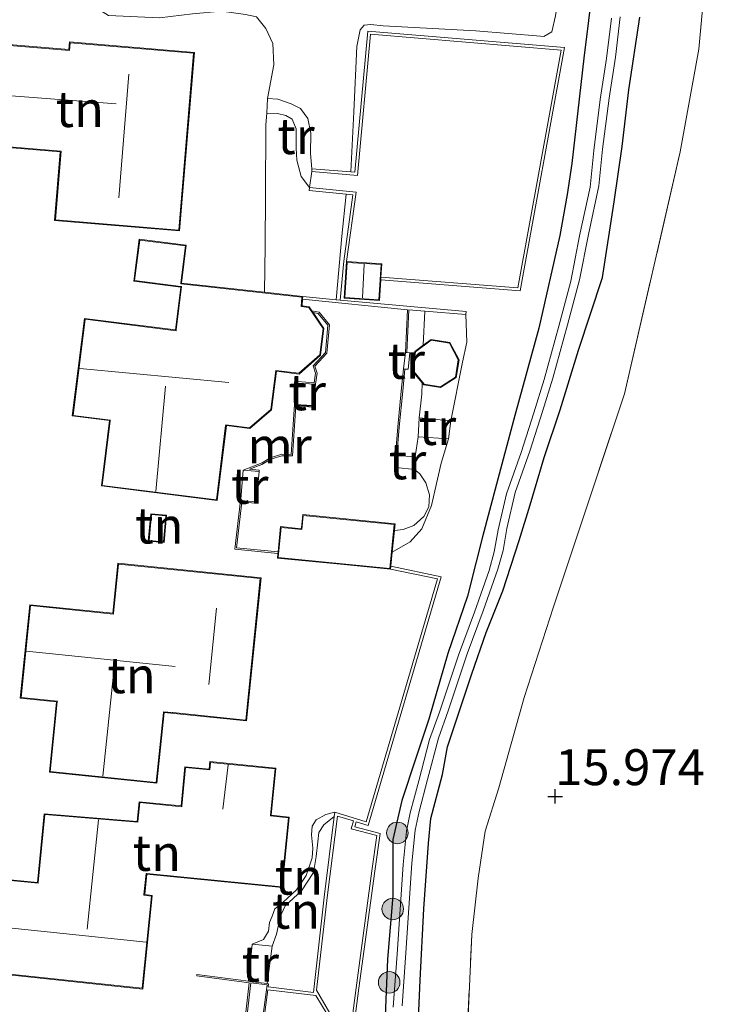
# Model space of a CAD drawing. Units: metres. Extents: x 201044 to 210010, y 381249 to 387500.
# Drawn here: x 208012 to 208062, y 381935 to 382004 of the extents above; entities that cross this region are included whole.
import ezdxf
from ezdxf.enums import TextEntityAlignment as Align

# ---------------------------------------------------------------- set-up
doc = ezdxf.new("R2010")
doc.units = ezdxf.units.M
doc.linetypes.add('IE-TERREINAFSCHEIDING', pattern=[10, 8, -2])
doc.layers.get('0').update_dxf_attribs({"lineweight": 25})
for name, color, linetype, lineweight in [('B-ME-GR-BOOM-S-B1', 93, 'Continuous', 18), ('B-ME-GW-KRUINLIJN-L-B1', 93, 'Continuous', 18), ('B-ME-GW-TEENLIJN-L-B1', 93, 'Continuous', 18), ('B-ME-IE-GRASLAND-GV-B6', 93, 'Continuous', 18), ('B-ME-IE-GRONDWERKLIJN-GROND_INGERICHT-GV-B6', 253, 'Continuous', 18), ('B-ME-IE-TERREINAFSCHEIDING-RASTERHEKWERK-L-B1', 8, 'IE-TERREINAFSCHEIDING', 18), ('B-ME-KG-KADASTRAAL-DAKRAND-L-B1', 13, 'Continuous', 18), ('B-ME-KG-KADASTRAAL-NOKLIJN-L-B1', 13, 'Continuous', 18), ('B-ME-MW-MUUR-GV-B6', 8, 'IE-TERREINAFSCHEIDING-KUNSTMATIG', 18), ('B-ME-MW-MUUR-L-B1', 8, 'IE-TERREINAFSCHEIDING-KUNSTMATIG', 18), ('B-ME-OG-BEBOUWING-GV-B6', 173, 'Continuous', 18), ('B-ME-OG-WATER-GV-B6', 153, 'Continuous', 18)]:
    doc.layers.add(name, color=color, linetype=linetype, lineweight=lineweight)
for name, color, linetype in [('B-ME-GW-HOOGTEPUNT-S-B1', 10, 'Continuous'), ('B-ME-GW-INSTEEKWATERGANG-L-B1', 10, 'Continuous'), ('B-ME-IE-TERREINAFSCHEIDING-HAAG-L-B1', 10, 'Continuous')]:
    doc.layers.add(name, color=color, linetype=linetype)
doc.styles.add('NLCS-ISO', font='NLCS-ISO.TTF')
doc.linetypes.add('IE-TERREINAFSCHEIDING-KUNSTMATIG', pattern='A,4,[82,NLCS.SHX,S=0.75,R=90,X=0,Y=0],4,-2', length=10)

# ---------------------------------------------------------------- blocks, each defined once
blk = doc.blocks.new('hoogtepunt')
for p, q in [((-0.5, 0), (0.5, 0)), ((0, 0.5), (0, -0.5))]:
    blk.add_line(p, q)
blk = doc.blocks.new('boom')
h = blk.add_hatch(color=256)
edge = h.paths.add_edge_path()
edge.add_arc((0, 0), 0.75, 0, 360)
blk.add_circle((0, 0), 0.75)

msp = doc.modelspace()

# ---------------------------------------------------------------- linework, layer by layer
at = {"layer": 'B-ME-GW-INSTEEKWATERGANG-L-B1'}
for p, q in [((208048.61, 381982.415, 15.848), (208046.936, 381976.328, 15.787)), ((208046.936, 381976.328, 15.787), (208045.651, 381971.556, 15.807)), ((208045.651, 381971.556, 15.807), (208044.677, 381967.892, 15.825))]:
    msp.add_line(p, q, dxfattribs=at)
for points in [[(208052.831, 382008.658, 15.796), (208052.382, 382006.473, 15.8), (208051.743, 382001.217, 15.939)], [(208040.112, 381931.684, 15.854), (208040.348, 381937.042, 15.823), (208040.604, 381941.993, 15.701), (208040.928, 381946.579, 15.764), (208041.077, 381948.285, 15.769), (208041.895, 381951.351, 15.714), (208042.238, 381953.271, 15.773), (208043.063, 381955.705, 15.701), (208043.947, 381958.36, 15.719), (208044.934, 381961.234, 15.714), (208046.105, 381964.143, 15.719), (208047.221, 381967.642, 15.602), (208048.004, 381970.123, 15.539), (208048.971, 381973.405, 15.633), (208050.076, 381976.724, 15.584), (208051.367, 381980.89, 15.588), (208053.029, 381985.936, 15.602), (208053.847, 381991.214, 15.633), (208054.397, 381995.063, 15.642), (208054.862, 381999.008, 15.665), (208055.621, 382004.064, 15.597)], [(208044.677, 381967.892, 15.825), (208044.236, 381966.151, 15.89), (208043.631, 381963.764, 15.98), (208042.26, 381959.783, 15.94), (208040.944, 381955.213, 15.818), (208040.007, 381952.426, 15.814), (208039.064, 381949.548, 15.859), (208038.447, 381946.832, 16.025), (208038.434, 381942.904, 15.881), (208038.076, 381938.501, 15.935), (208037.892, 381933.998, 15.8), (208037.549, 381929.097, 15.859), (208037.247, 381923.381, 15.877), (208037.268, 381919.271, 15.841), (208037.4, 381915.516, 15.89), (208037.71, 381911.704, 15.904), (208037.888, 381907.946, 15.985), (208038.402, 381903.039, 16.093), (208038.845, 381899.665, 16.154)]]:
    msp.add_polyline3d(points, dxfattribs=at)
at = {"layer": 'B-ME-GW-KRUINLIJN-L-B1'}
for p, q in [((208040.655, 381983.607, 17.858), (208040.557, 381981.225, 17.849)), ((208040.483, 381978.611, 17.989), (208040.46, 381977.818, 18.032)), ((208040.46, 381977.818, 18.032), (208040.28, 381976.179, 18.117)), ((208040.2, 381974.855, 18.105), (208039.997, 381973.457, 18.153))]:
    msp.add_line(p, q, dxfattribs=at)
for points in [[(208016.687, 382007.217, 19.661), (208016.744, 382006.201, 19.518), (208016.827, 382005.601, 19.524), (208017.785, 382004.709, 19.524), (208018.646, 382004.181, 19.501), (208022.208, 382004.024, 19.489), (208024.487, 382004.302, 19.465), (208026.522, 382004.476, 19.37), (208028.176, 382004.256, 19.382), (208028.94, 382004.09, 19.364), (208029.604, 382003.276, 19.316), (208030.077, 382002.235, 19.316), (208030.165, 382000.741, 19.322), (208029.72, 381998.388, 19.394)], [(208029.658, 381997.377, 19.425), (208029.609, 381996.569, 19.449), (208029.572, 381991.645, 19.424), (208029.547, 381988.146, 19.437), (208029.501, 381984.918, 19.137)], [(208039.94, 381972.576, 18.617), (208040.324, 381972.271, 18.579), (208040.729, 381971.643, 18.643), (208041.001, 381970.821, 18.651), (208040.95, 381969.979, 18.667), (208040.587, 381969.316, 18.675), (208039.904, 381968.673, 18.663), (208039.163, 381968.396, 18.667), (208038.548, 381968.336, 18.674)], [(208034.403, 381948.726, 18.83), (208033.782, 381948.56, 19.023), (208033.097, 381948.194, 19.018), (208032.816, 381947.753, 19.003), (208032.779, 381947.144, 19.044), (208032.875, 381946.221, 19.059), (208032.835, 381945.561, 19.028), (208032.403, 381944.314, 19.038), (208031.732, 381943.336, 19.074), (208030.814, 381942.475, 19.064), (208030.224, 381942.001, 19.079), (208030.041, 381941.503, 19.084), (208029.861, 381941.056, 19.074), (208029.774, 381940.45, 19.018), (208029.432, 381939.859, 19.008), (208028.649, 381939.55, 19.008)]]:
    msp.add_polyline3d(points, dxfattribs=at)
at = {"layer": 'B-ME-GW-TEENLIJN-L-B1'}
msp.add_line((208035.725, 381997.476, 17.024), (208035.516, 381993.289, 17.26), dxfattribs=at)
for points in [[(208050.047, 382020.694, 15.9), (208050.678, 382020.298, 15.888), (208051.036, 382019.323, 15.888), (208050.863, 382016.475, 15.864), (208050.498, 382010.481, 15.811), (208050.134, 382006.453, 15.817), (208049.756, 382004.153, 15.852), (208049.509, 382003.036, 16.019), (208048.953, 382002.713, 16.019), (208048.72, 382002.732, 16.033)], [(208035.725, 381997.476, 17.024), (208035.929, 382002.009, 16.889), (208036.162, 382003.185, 16.846), (208036.439, 382003.509, 16.842), (208036.916, 382003.556, 16.834), (208037.763, 382003.463, 16.802)], [(208037.763, 382003.463, 16.802), (208044.211, 382003.109, 16.374), (208048.72, 382002.732, 16.033)], [(208035.181, 381991.742, 17.367), (208034.879, 381988.812, 17.483), (208034.488, 381984.395, 17.306)], [(208042.468, 381975.972, 16.285), (208043.287, 381980.046, 16.298), (208043.583, 381981.441, 16.298), (208043.524, 381983.378, 16.176)], [(208041.127, 381970.067, 16.078), (208041.365, 381971.084, 16.132), (208041.795, 381973.019, 16.212), (208042.315, 381974.702, 16.341)], [(208041.127, 381970.067, 16.078), (208040.455, 381968.453, 16.163), (208039.652, 381967.538, 16.202), (208038.4, 381966.828, 16.284)], [(208030.038, 381939.403, 18.219), (208030.344, 381940.24, 18.348), (208030.455, 381940.765, 18.372), (208030.66, 381941.618, 18.352), (208030.95, 381942.212, 18.357), (208032.084, 381943.263, 18.322), (208032.926, 381944.537, 18.276), (208033.095, 381945.647, 18.255), (208033.207, 381946.659, 18.286), (208033.298, 381947.316, 18.332), (208033.637, 381947.855, 18.311), (208034.366, 381948.429, 18.311)]]:
    msp.add_polyline3d(points, dxfattribs=at)
at = {"layer": 'B-ME-IE-GRASLAND-GV-B6'}
for points in [[(208060.184, 382006.648, 15.915), (208059.738, 382001.841, 15.929), (208058.445, 381994.681, 15.965), (208054.554, 381977.843, 15.869), (208049.627, 381963.027, 15.997), (208047.582, 381956.703, 16.014), (208045.806, 381950.427, 15.865), (208044.861, 381947.401, 15.902), (208044.379, 381944.128, 15.911), (208043.937, 381940.215, 15.92), (208043.395, 381928.38, 16.001)], [(208037.892, 381933.998, 15.8), (208038.076, 381938.501, 15.935), (208038.434, 381942.904, 15.881), (208038.447, 381946.832, 16.025), (208039.064, 381949.548, 15.859), (208040.007, 381952.426, 15.814), (208040.944, 381955.213, 15.818), (208042.26, 381959.783, 15.94), (208043.631, 381963.764, 15.98), (208044.236, 381966.151, 15.89), (208044.677, 381967.892, 15.825), (208045.651, 381971.556, 15.807), (208046.936, 381976.328, 15.787), (208048.61, 381982.415, 15.848), (208050.068, 381988.863, 15.974), (208050.582, 381991.724, 15.974), (208050.898, 381993.87, 16.013), (208051.743, 382001.217, 15.939), (208052.382, 382006.473, 15.8)], [(208053.65, 382003.986, 14.756), (208053.321, 382001.184, 14.758), (208052.876, 381998.321, 14.797), (208052.435, 381994.781, 14.785), (208052.167, 381992.223, 14.77), (208051.442, 381988.836, 14.833), (208050.821, 381985.691, 14.808), (208049.999, 381982.557, 14.835), (208048.961, 381978.85, 14.934), (208048.255, 381976.523, 14.932), (208047.364, 381973.755, 14.95), (208046.354, 381970.882, 14.961), (208045.773, 381968.388, 14.966), (208045.499, 381966.847, 15.022), (208045.149, 381965.559, 15.02), (208044.114, 381962.642, 15.013), (208043.007, 381959.662, 15.056), (208041.683, 381955.701, 15.272), (208041.001, 381953.779, 15.274), (208040.24, 381950.913, 15.279), (208039.653, 381948.691, 15.292), (208039.394, 381947.397, 15.315), (208039.163, 381945.086, 15.301), (208038.739, 381938.858, 15.326), (208038.469, 381935.15, 15.328)], [(208039.077, 381935.241, 15.328), (208039.347, 381938.949, 15.326), (208039.771, 381945.177, 15.301), (208040.002, 381947.488, 15.315), (208040.261, 381948.782, 15.292), (208040.848, 381951.004, 15.279), (208041.609, 381953.87, 15.274), (208042.291, 381955.792, 15.272), (208043.615, 381959.753, 15.056), (208044.722, 381962.733, 15.013), (208045.757, 381965.65, 15.02), (208046.107, 381966.938, 15.022), (208046.381, 381968.479, 14.966), (208046.962, 381970.973, 14.961), (208047.972, 381973.846, 14.95), (208048.863, 381976.614, 14.932), (208049.569, 381978.941, 14.934), (208050.607, 381982.648, 14.835), (208051.429, 381985.782, 14.808), (208052.05, 381988.927, 14.833), (208052.775, 381992.314, 14.77), (208053.043, 381994.872, 14.785), (208053.484, 381998.412, 14.797), (208053.929, 382001.275, 14.758), (208054.258, 382004.077, 14.756)], [(208055.621, 382004.064, 15.597), (208054.862, 381999.008, 15.665), (208054.397, 381995.063, 15.642), (208053.847, 381991.214, 15.633), (208053.029, 381985.936, 15.602), (208051.367, 381980.89, 15.588), (208050.076, 381976.724, 15.584), (208048.971, 381973.405, 15.633), (208048.004, 381970.123, 15.539), (208047.221, 381967.642, 15.602), (208046.105, 381964.143, 15.719), (208044.934, 381961.234, 15.714), (208043.947, 381958.36, 15.719), (208043.063, 381955.705, 15.701), (208042.238, 381953.271, 15.773), (208041.895, 381951.351, 15.714), (208041.077, 381948.285, 15.769), (208040.928, 381946.579, 15.764), (208040.604, 381941.993, 15.701), (208040.348, 381937.042, 15.823), (208040.112, 381931.684, 15.854)], [(208040.112, 381931.684, 15.854), (208040.348, 381937.042, 15.823), (208040.604, 381941.993, 15.701), (208040.928, 381946.579, 15.764), (208041.077, 381948.285, 15.769), (208041.895, 381951.351, 15.714), (208042.238, 381953.271, 15.773), (208043.063, 381955.705, 15.701), (208043.947, 381958.36, 15.719), (208044.934, 381961.234, 15.714), (208046.105, 381964.143, 15.719), (208047.221, 381967.642, 15.602), (208048.004, 381970.123, 15.539), (208048.971, 381973.405, 15.633), (208050.076, 381976.724, 15.584), (208051.367, 381980.89, 15.588), (208053.029, 381985.936, 15.602), (208053.847, 381991.214, 15.633), (208054.397, 381995.063, 15.642), (208054.862, 381999.008, 15.665), (208055.621, 382004.064, 15.597)]]:
    msp.add_polyline3d(points, dxfattribs=at)
at = {"layer": 'B-ME-IE-GRONDWERKLIJN-GROND_INGERICHT-GV-B6'}
for points in [[(208158.753, 382106.709, 14.626), (208066.018, 381910.925, 16.14), (208067.299, 381878.248, 16.518), (208061.116, 381877.672, 16.806), (208045.608, 381875.913, 17.025), (208046.187, 381879.747, 16.959), (208047.195, 381887.645, 16.952), (208047.002, 381892.971, 16.736), (208045.667, 381898.156, 16.514), (208043.538, 381911.377, 16.056), (208043.302, 381914.698, 16.061), (208043.368, 381919.793, 16.022), (208043.395, 381928.38, 16.001), (208043.937, 381940.215, 15.92), (208044.379, 381944.128, 15.911), (208044.861, 381947.401, 15.902), (208045.806, 381950.427, 15.865), (208047.582, 381956.703, 16.014), (208049.627, 381963.027, 15.997), (208054.554, 381977.843, 15.869), (208058.445, 381994.681, 15.965), (208059.738, 382001.841, 15.929), (208060.184, 382006.648, 15.915)], [(208052.382, 382006.473, 15.8), (208051.743, 382001.217, 15.939), (208050.898, 381993.87, 16.013), (208050.582, 381991.724, 15.974), (208050.068, 381988.863, 15.974), (208048.61, 381982.415, 15.848), (208046.936, 381976.328, 15.787), (208045.651, 381971.556, 15.807), (208044.677, 381967.892, 15.825), (208044.236, 381966.151, 15.89), (208043.631, 381963.764, 15.98), (208042.26, 381959.783, 15.94), (208040.944, 381955.213, 15.818), (208040.007, 381952.426, 15.814), (208039.064, 381949.548, 15.859), (208038.447, 381946.832, 16.025), (208038.434, 381942.904, 15.881), (208038.076, 381938.501, 15.935), (208037.892, 381933.998, 15.8)], [(208028.94, 382004.09, 19.364), (208029.604, 382003.276, 19.316), (208030.077, 382002.235, 19.316), (208030.165, 382000.741, 19.322), (208029.72, 381998.388, 19.394), (208029.658, 381997.377, 19.425), (208029.609, 381996.569, 19.449), (208029.572, 381991.645, 19.424), (208029.547, 381988.146, 19.437), (208029.501, 381984.918, 19.137), (208028.854, 381984.989, 19.364), (208023.731, 381985.556, 19.543), (208024.063, 381988.192, 19.621), (208020.778, 381988.605, 19.561), (208020.411, 381985.68, 19.537), (208023.684, 381985.269, 19.621), (208023.311, 381982.296, 19.621), (208016.983, 381983.091, 19.567), (208016.131, 381976.304, 19.471), (208018.721, 381975.978, 19.621), (208018.15, 381971.433, 19.573), (208026.205, 381970.421, 19.621), (208026.852, 381975.631, 19.621), (208028.484, 381975.426, 19.621), (208029.999, 381976.735, 19.621), (208030.337, 381979.42, 19.621), (208031.913, 381979.222, 19.621), (208033.402, 381980.535, 19.621), (208033.637, 381982.401, 19.621), (208032.884, 381983.497, 19.551), (208033.247, 381983.437, 19.554), (208033.922, 381982.616, 19.655), (208033.749, 381980.727, 19.625), (208032.9, 381979.802, 19.607), (208033.06, 381979.281, 19.637), (208032.969, 381978.622, 19.625), (208031.809, 381978.694, 19.583), (208031.803, 381978.594, 19.478), (208031.601, 381977.108, 19.613), (208031.359, 381973.633, 19.551), (208030.705, 381973.637, 19.578), (208029.905, 381973.401, 19.57), (208029.348, 381973.045, 19.583), (208028.032, 381972.541, 19.61), (208027.849, 381970.515, 19.637), (208027.841, 381970.422, 19.638), (208027.437, 381967.031, 19.482), (208030.443, 381966.74, 19.343), (208030.412, 381966.417, 19.291), (208035.029, 381965.964, 19.153), (208038.283, 381965.643, 18.997), (208041.538, 381964.962, 18.892), (208036.574, 381948.061, 18.914), (208034.403, 381948.726, 18.83), (208033.782, 381948.56, 19.023), (208033.097, 381948.194, 19.018), (208032.816, 381947.753, 19.003), (208032.779, 381947.144, 19.044), (208032.875, 381946.221, 19.059), (208032.835, 381945.561, 19.028), (208032.403, 381944.314, 19.038), (208031.732, 381943.336, 19.074), (208030.814, 381942.475, 19.064), (208030.224, 381942.001, 19.079), (208030.041, 381941.503, 19.084), (208029.861, 381941.056, 19.074), (208029.774, 381940.45, 19.018), (208029.432, 381939.859, 19.008), (208028.649, 381939.55, 19.008), (208028.383, 381936.965, 19.046), (208024.801, 381937.444, 19.226), (208024.788, 381937.345, 19.63), (208028.446, 381936.856, 19.52), (208027.77, 381930.948, 19.52)], [(208049.756, 382004.153, 15.852), (208049.509, 382003.036, 16.019), (208048.953, 382002.713, 16.019), (208048.72, 382002.732, 16.033), (208044.211, 382003.109, 16.374), (208037.763, 382003.463, 16.802), (208036.916, 382003.556, 16.834), (208036.439, 382003.509, 16.842), (208036.162, 382003.185, 16.846), (208035.929, 382002.009, 16.889), (208035.725, 381997.476, 17.024), (208035.516, 381993.289, 17.26), (208032.811, 381993.511, 17.845), (208032.698, 381994.581, 18.05), (208032.742, 381995.995, 18.262), (208032.512, 381997.01, 18.579), (208032.013, 381997.707, 18.787), (208031.366, 381998.038, 19.015), (208030.426, 381998.345, 19.194), (208029.72, 381998.388, 19.394), (208030.165, 382000.741, 19.322), (208030.077, 382002.235, 19.316), (208029.604, 382003.276, 19.316), (208028.94, 382004.09, 19.364)], [(208035.221, 381929.925, 17.015), (208036.078, 381936.49, 16.75), (208037.184, 381944.619, 16.445), (208037.547, 381947.244, 16.406), (208035.793, 381947.707, 16.441), (208035.887, 381948.062, 16.537), (208036.711, 381947.81, 16.537), (208041.797, 381965.112, 16.315), (208038.303, 381965.843, 16.35), (208038.4, 381966.828, 16.284), (208039.652, 381967.538, 16.202), (208040.455, 381968.453, 16.163), (208041.127, 381970.067, 16.078), (208041.365, 381971.084, 16.132), (208041.795, 381973.019, 16.212), (208042.315, 381974.702, 16.341), (208042.468, 381975.972, 16.285), (208043.287, 381980.046, 16.298), (208043.583, 381981.441, 16.298), (208043.524, 381983.378, 16.176), (208043.54, 381983.578, 15.954), (208034.778, 381984.367, 17.302), (208035.019, 381987.075, 17.302), (208035.665, 381991.693, 17.302), (208035.181, 381991.742, 17.367), (208032.62, 381992.003, 17.864), (208032.64, 381992.202, 17.864), (208035.882, 381991.872, 17.858), (208035.218, 381987.048, 17.86), (208035.046, 381984.507, 17.302), (208037.5, 381984.341, 17.135), (208037.597, 381985.77, 17.135), (208047.297, 381985.003, 15.954), (208050.391, 382001.943, 15.904), (208036.707, 382003.088, 16.849), (208035.797, 381993.266, 17.333), (208035.516, 381993.289, 17.26), (208035.725, 381997.476, 17.024), (208035.929, 382002.009, 16.889), (208036.162, 382003.185, 16.846), (208036.439, 382003.509, 16.842), (208036.916, 382003.556, 16.834), (208037.763, 382003.463, 16.802), (208044.211, 382003.109, 16.374), (208048.72, 382002.732, 16.033), (208048.953, 382002.713, 16.019), (208049.509, 382003.036, 16.019), (208049.756, 382004.153, 15.852)], [(208024.623, 382001.608, 19.581), (208015.924, 382002.332, 19.581), (208015.88, 382001.799, 19.581), (208007.804, 382002.471, 19.581), (208007.212, 381995.369, 19.581), (208015.293, 381994.696, 19.581), (208014.895, 381989.912, 19.581), (208023.589, 381989.188, 19.581), (208024.623, 382001.608, 19.581)], [(208037.61, 381985.97, 17.879), (208037.672, 381986.882, 17.86), (208035.218, 381987.048, 17.86), (208035.882, 381991.872, 17.858), (208032.64, 381992.202, 17.864), (208032.795, 381993.312, 17.845), (208035.978, 381993.05, 17.87), (208036.888, 382002.872, 17.802), (208050.155, 382001.762, 17.421), (208047.133, 381985.217, 17.49), (208037.61, 381985.97, 17.879)], [(208032.64, 381992.202, 17.864), (208032.62, 381992.003, 17.864), (208035.181, 381991.742, 17.367), (208034.879, 381988.812, 17.483), (208034.488, 381984.395, 17.306), (208032.172, 381984.622, 18.248), (208029.501, 381984.918, 19.137), (208029.547, 381988.146, 19.437), (208029.572, 381991.645, 19.424), (208029.609, 381996.569, 19.449), (208029.658, 381997.377, 19.425), (208030.407, 381997.367, 19.035), (208030.981, 381997.207, 18.852), (208031.425, 381996.971, 18.548), (208031.717, 381996.287, 18.269), (208031.719, 381994.953, 18.157), (208031.752, 381994.117, 18.049), (208032.057, 381992.973, 17.953), (208032.64, 381992.202, 17.864)], [(208035.019, 381987.075, 17.302), (208034.778, 381984.367, 17.302), (208034.488, 381984.395, 17.306), (208034.879, 381988.812, 17.483), (208035.181, 381991.742, 17.367), (208035.665, 381991.693, 17.302), (208035.019, 381987.075, 17.302)], [(208039.463, 381983.701, 18.598), (208039.309, 381980.712, 18.723), (208039.184, 381979.58, 18.696), (208039.027, 381978.037, 18.703), (208038.79, 381975.537, 18.672), (208038.56, 381972.719, 18.617), (208038.66, 381972.711, 18.617), (208039.94, 381972.576, 18.617), (208040.324, 381972.271, 18.579), (208040.729, 381971.643, 18.643), (208041.001, 381970.821, 18.651), (208040.95, 381969.979, 18.667), (208040.587, 381969.316, 18.675), (208039.904, 381968.673, 18.663), (208039.163, 381968.396, 18.667), (208038.548, 381968.336, 18.674), (208038.594, 381968.806, 18.636), (208032.164, 381969.438, 18.536), (208032.094, 381968.725, 18.789), (208032.068, 381968.461, 18.68), (208030.626, 381968.603, 18.68), (208030.453, 381966.84, 18.823), (208027.548, 381967.121, 18.823), (208027.919, 381970.316, 18.823), (208028.933, 381970.236, 18.823), (208028.936, 381970.336, 18.867), (208029.126, 381972.432, 18.851), (208029.131, 381972.532, 18.851), (208028.457, 381972.603, 18.84), (208029.323, 381972.935, 18.823), (208029.947, 381973.309, 18.851), (208030.719, 381973.537, 18.851), (208031.452, 381973.532, 18.851), (208031.694, 381977.002, 18.884), (208032.885, 381976.928, 18.777), (208032.895, 381977.028, 19.585), (208033.055, 381978.517, 18.783), (208033.162, 381979.289, 18.75), (208033.012, 381979.777, 18.783), (208033.845, 381980.684, 18.863), (208034.025, 381982.648, 18.863), (208033.3, 381983.53, 18.863), (208032.805, 381983.612, 18.863), (208032.612, 381983.893, 18.863), (208032.117, 381983.965, 18.863), (208032.155, 381984.423, 18.814), (208039.463, 381983.701, 18.598)], [(208040.655, 381983.607, 17.858), (208040.557, 381981.225, 17.849), (208039.979, 381980.801, 18.17), (208039.767, 381979.468, 18.17), (208040.483, 381978.611, 17.989), (208040.46, 381977.818, 18.032), (208040.28, 381976.179, 18.117), (208040.2, 381974.855, 18.105), (208039.997, 381973.457, 18.153), (208038.728, 381973.548, 18.206), (208038.89, 381975.528, 18.206), (208039.127, 381978.027, 18.206), (208039.277, 381979.571, 18.238), (208039.515, 381979.551, 18.057), (208039.622, 381980.708, 18.051), (208039.409, 381980.713, 18.206), (208039.563, 381983.696, 18.206), (208040.655, 381983.607, 17.858)], [(208043.524, 381983.378, 16.176), (208043.583, 381981.441, 16.298), (208043.287, 381980.046, 16.298), (208042.468, 381975.972, 16.285), (208040.28, 381976.179, 18.117), (208040.46, 381977.818, 18.032), (208040.483, 381978.611, 17.989), (208040.601, 381978.47, 18.062), (208041.759, 381978.286, 16.925), (208042.849, 381978.984, 16.643), (208043.045, 381980.219, 16.619), (208042.405, 381981.416, 16.547), (208041.099, 381981.623, 17.435), (208040.557, 381981.225, 17.849), (208040.655, 381983.607, 17.858), (208043.524, 381983.378, 16.176)], [(208042.315, 381974.702, 16.341), (208041.795, 381973.019, 16.212), (208041.365, 381971.084, 16.132), (208041.127, 381970.067, 16.078), (208040.455, 381968.453, 16.163), (208039.652, 381967.538, 16.202), (208038.4, 381966.828, 16.284), (208038.548, 381968.336, 18.674), (208039.163, 381968.396, 18.667), (208039.904, 381968.673, 18.663), (208040.587, 381969.316, 18.675), (208040.95, 381969.979, 18.667), (208041.001, 381970.821, 18.651), (208040.729, 381971.643, 18.643), (208040.324, 381972.271, 18.579), (208039.94, 381972.576, 18.617), (208039.997, 381973.457, 18.153), (208040.2, 381974.855, 18.105), (208042.315, 381974.702, 16.341)], [(208022.69, 381969.403, 19.582), (208021.591, 381969.504, 19.582), (208021.415, 381967.591, 19.582), (208022.514, 381967.49, 19.582), (208022.69, 381969.403, 19.582)], [(208029.268, 381965.031, 19.288), (208019.298, 381966.053, 19.267), (208018.941, 381962.575, 19.089), (208013.173, 381963.166, 19.099), (208012.508, 381956.671, 19.133), (208015.033, 381956.412, 19.133), (208014.531, 381951.519, 19.053), (208018.153, 381951.148, 19.133), (208022.018, 381950.751, 19.133), (208022.522, 381955.668, 19.133), (208028.248, 381955.081, 19.261), (208029.268, 381965.031, 19.288)], [(208021.045, 381936.415, 19.204), (208021.689, 381942.938, 19.204), (208021.168, 381942.989, 19.204), (208021.308, 381944.411, 19.204), (208030.743, 381943.482, 19.204), (208031.227, 381948.387, 19.204), (208029.973, 381948.511, 19.204), (208030.296, 381951.794, 19.204), (208025.701, 381952.247, 19.204), (208025.649, 381951.726, 19.204), (208023.973, 381951.892, 19.204), (208023.704, 381949.162, 19.204), (208020.78, 381949.45, 19.204), (208020.636, 381948.084, 19.204), (208014.175, 381948.614, 19.204), (208013.705, 381943.838, 19.204), (208011.055, 381944.099, 19.204), (208010.405, 381937.553, 19.204), (208021.045, 381936.415, 19.204)], [(208034.366, 381948.429, 18.311), (208033.637, 381947.855, 18.311), (208033.298, 381947.316, 18.332), (208033.207, 381946.659, 18.286), (208033.095, 381945.647, 18.255), (208032.926, 381944.537, 18.276), (208032.084, 381943.263, 18.322), (208030.95, 381942.212, 18.357), (208030.66, 381941.618, 18.352), (208030.455, 381940.765, 18.372), (208030.344, 381940.24, 18.348), (208030.038, 381939.403, 18.219), (208028.649, 381939.55, 19.008), (208029.432, 381939.859, 19.008), (208029.774, 381940.45, 19.018), (208029.861, 381941.056, 19.074), (208030.041, 381941.503, 19.084), (208030.224, 381942.001, 19.079), (208030.814, 381942.475, 19.064), (208031.732, 381943.336, 19.074), (208032.403, 381944.314, 19.038), (208032.835, 381945.561, 19.028), (208032.875, 381946.221, 19.059), (208032.779, 381947.144, 19.044), (208032.816, 381947.753, 19.003), (208033.097, 381948.194, 19.018), (208033.782, 381948.56, 19.023), (208034.403, 381948.726, 18.83), (208034.366, 381948.429, 18.311)], [(208029.767, 381936.565, 18.183), (208029.796, 381936.789, 18.177), (208029.701, 381936.801, 18.252), (208030.038, 381939.403, 18.219), (208030.344, 381940.24, 18.348), (208030.455, 381940.765, 18.372), (208030.66, 381941.618, 18.352), (208030.95, 381942.212, 18.357), (208032.084, 381943.263, 18.322), (208032.926, 381944.537, 18.276), (208033.095, 381945.647, 18.255), (208033.207, 381946.659, 18.286), (208033.298, 381947.316, 18.332), (208033.637, 381947.855, 18.311), (208034.366, 381948.429, 18.311), (208033.66, 381942.813, 18.354), (208032.912, 381936.184, 18.156), (208029.767, 381936.565, 18.183)], [(208034.061, 381934.741, 17.306), (208033.131, 381936.338, 17.435), (208033.859, 381942.789, 17.308), (208034.585, 381948.461, 17.407), (208035.696, 381948.121, 16.953)], [(208035.696, 381948.121, 16.953), (208035.548, 381947.565, 17.258), (208037.325, 381947.096, 17.319), (208036.986, 381944.646, 17.324), (208035.88, 381936.516, 17.319), (208035.023, 381929.951, 17.279)], [(208027.858, 381930.839, 18.854), (208028.545, 381936.844, 19.065), (208029.684, 381936.702, 19.007), (208028.65, 381928.959, 18.733)], [(208028.736, 381928.847, 18.384), (208029.74, 381936.366, 18.188), (208033.075, 381935.963, 17.767), (208033.873, 381934.666, 17.758)]]:
    msp.add_polyline3d(points, dxfattribs=at)
at = {"layer": 'B-ME-IE-TERREINAFSCHEIDING-HAAG-L-B1'}
msp.add_polyline3d([(208051.743, 382001.217, 15.939), (208050.898, 381993.87, 16.013), (208050.582, 381991.724, 15.974), (208050.068, 381988.863, 15.974), (208048.61, 381982.415, 15.848)], dxfattribs=at)
at = {"layer": 'B-ME-IE-TERREINAFSCHEIDING-RASTERHEKWERK-L-B1'}
msp.add_polyline3d([(208067.299, 381878.248, 16.518), (208061.116, 381877.672, 16.806), (208045.608, 381875.913, 17.025), (208046.187, 381879.747, 16.959), (208047.195, 381887.645, 16.952), (208047.002, 381892.971, 16.736), (208045.667, 381898.156, 16.514), (208043.538, 381911.377, 16.056), (208043.302, 381914.698, 16.061), (208043.368, 381919.793, 16.022), (208043.395, 381928.38, 16.001), (208043.937, 381940.215, 15.92), (208044.379, 381944.128, 15.911), (208044.861, 381947.401, 15.902), (208045.806, 381950.427, 15.865), (208047.582, 381956.703, 16.014), (208049.627, 381963.027, 15.997), (208054.554, 381977.843, 15.869), (208058.445, 381994.681, 15.965), (208059.738, 382001.841, 15.929), (208060.184, 382006.648, 15.915)], dxfattribs=at)
at = {"layer": 'B-ME-KG-KADASTRAAL-DAKRAND-L-B1'}
for points in [[(208024.569, 382001.562, 22.357), (208023.543, 381989.242, 22.306), (208014.949, 381989.957, 22.267), (208015.347, 381994.742, 22.365), (208007.266, 381995.415, 22.377), (208007.849, 382002.417, 22.377), (208015.926, 382001.745, 22.16), (208015.97, 382002.278, 22.219), (208024.569, 382001.562, 22.357)], [(208026.162, 381970.477, 21.963), (208018.206, 381971.476, 22.867), (208018.771, 381975.972, 22.867), (208018.777, 381976.021, 23.567), (208016.187, 381976.347, 23.567), (208017.026, 381983.035, 23.422), (208023.354, 381982.24, 23.422), (208023.361, 381982.29, 22.667), (208023.74, 381985.312, 22.667), (208023.69, 381985.319, 21.719), (208020.467, 381985.723, 21.719), (208020.821, 381988.549, 21.762), (208024.007, 381988.149, 21.754), (208023.681, 381985.561, 21.754), (208023.675, 381985.512, 22.718), (208032.114, 381984.578, 22.635), (208032.058, 381983.929, 22.631), (208032.583, 381983.847, 22.612), (208033.585, 381982.388, 22.619), (208033.355, 381980.56, 22.619), (208031.897, 381979.274, 22.619), (208030.294, 381979.476, 22.619), (208029.952, 381976.76, 22.619), (208028.468, 381975.478, 22.619), (208026.809, 381975.687, 22.647), (208026.802, 381975.637, 21.963), (208026.162, 381970.477, 21.963)], [(208035.265, 381986.995, 19.638), (208037.619, 381986.835, 19.614), (208037.454, 381984.394, 19.606), (208035.099, 381984.554, 19.606), (208035.265, 381986.995, 19.638)], [(208042.993, 381980.21, 20.331), (208042.803, 381979.014, 20.307), (208041.748, 381978.339, 20.311), (208040.627, 381978.517, 20.311), (208039.82, 381979.483, 20.311), (208040.025, 381980.773, 20.311), (208041.112, 381981.57, 20.311), (208042.372, 381981.37, 20.311), (208042.993, 381980.21, 20.331)], [(208022.636, 381969.358, 21.295), (208022.469, 381967.544, 21.295), (208021.47, 381967.636, 21.625), (208021.637, 381969.45, 21.625), (208022.636, 381969.358, 21.295)], [(208032.209, 381969.383, 21.34), (208038.539, 381968.761, 21.308), (208038.238, 381965.698, 21.336), (208030.466, 381966.462, 21.32), (208030.671, 381968.548, 21.324), (208032.113, 381968.407, 21.324), (208032.209, 381969.383, 21.34)], [(208029.213, 381964.986, 22.295), (208028.203, 381955.136, 22.259), (208023.128, 381955.656, 22.259), (208023.079, 381955.661, 23.042), (208022.477, 381955.723, 23.042), (208022.472, 381955.673, 22.365), (208021.973, 381950.806, 22.365), (208014.586, 381951.564, 22.491), (208015.083, 381956.407, 22.491), (208015.088, 381956.457, 23.191), (208012.562, 381956.715, 23.265), (208013.218, 381963.111, 23.089), (208018.986, 381962.52, 23.104), (208018.991, 381962.57, 22.267), (208019.342, 381965.998, 22.267), (208029.213, 381964.986, 22.295)], [(208011.1, 381944.044, 23.203), (208013.75, 381943.783, 23.14), (208013.755, 381943.833, 22.448), (208014.22, 381948.559, 22.448), (208020.68, 381948.029, 23.589), (208020.686, 381948.079, 22.02), (208020.825, 381949.395, 22.02), (208023.749, 381949.107, 22.02), (208023.754, 381949.157, 21.469), (208024.018, 381951.837, 21.469), (208025.694, 381951.671, 21.021), (208025.746, 381952.192, 21.017), (208030.241, 381951.749, 20.974), (208029.923, 381948.516, 20.974), (208029.918, 381948.466, 21.933), (208031.172, 381948.342, 21.909), (208030.698, 381943.537, 22.122), (208021.313, 381944.461, 22.122), (208021.263, 381944.466, 22.381), (208021.118, 381942.994, 22.381), (208021.113, 381942.944, 23.081), (208021.634, 381942.893, 23.049), (208021, 381936.47, 23.183)], [(208021, 381936.47, 23.183), (208010.46, 381937.597, 23.199)]]:
    msp.add_polyline3d(points, dxfattribs=at)
at = {"layer": 'B-ME-KG-KADASTRAAL-NOKLIJN-L-B1'}
for p, q in [((208019.367, 381991.485, 26.693), (208020.068, 382000.102, 26.861)), ((208009.384, 381998.764, 26.164), (208019.192, 381998.035, 26.094)), ((208036.438, 381986.865, 19.706), (208036.321, 381984.521, 19.646)), ((208027.019, 381978.635, 27.505), (208016.647, 381979.61, 27.486)), ((208022.626, 381978.375, 26.603), (208021.944, 381971.057, 26.69)), ((208025.625, 381957.61, 23.006), (208026.157, 381962.936, 22.926)), ((208012.943, 381959.935, 27.001), (208023.284, 381958.858, 27.032)), ((208018.255, 381951.238, 26.398), (208019.02, 381958.536, 26.398)), ((208026.97, 381952.021, 21.765), (208026.611, 381948.947, 21.8)), ((208017.169, 381940.597, 26.532), (208017.96, 381948.202, 26.551)), ((208011.279, 381940.732, 27.014), (208021.267, 381939.685, 27.146))]:
    msp.add_line(p, q, dxfattribs=at)
at = {"layer": 'B-ME-MW-MUUR-GV-B6'}
for points in [[(208037.597, 381985.77, 17.135), (208037.61, 381985.97, 17.879), (208047.133, 381985.217, 17.49), (208050.155, 382001.762, 17.421), (208036.888, 382002.872, 17.802), (208035.978, 381993.05, 17.87), (208032.795, 381993.312, 17.845), (208032.811, 381993.511, 17.845), (208035.516, 381993.289, 17.26), (208035.797, 381993.266, 17.333), (208036.707, 382003.088, 16.849), (208050.391, 382001.943, 15.904), (208047.297, 381985.003, 15.954), (208037.597, 381985.77, 17.135)], [(208034.488, 381984.395, 17.306), (208034.778, 381984.367, 17.302), (208043.54, 381983.578, 15.954), (208043.524, 381983.378, 16.176), (208040.655, 381983.607, 17.858), (208039.563, 381983.696, 18.206), (208039.409, 381980.713, 18.206), (208039.392, 381980.713, 18.296), (208039.309, 381980.712, 18.723), (208039.463, 381983.701, 18.598), (208032.155, 381984.423, 18.814), (208032.172, 381984.622, 18.248), (208034.488, 381984.395, 17.306)], [(208033.055, 381978.517, 18.783), (208031.803, 381978.594, 19.478), (208031.809, 381978.694, 19.583), (208032.969, 381978.622, 19.625), (208033.06, 381979.281, 19.637), (208032.9, 381979.802, 19.607), (208033.749, 381980.727, 19.625), (208033.922, 381982.616, 19.655), (208033.247, 381983.437, 19.554), (208032.884, 381983.497, 19.551), (208032.805, 381983.612, 18.863), (208033.3, 381983.53, 18.863), (208034.025, 381982.648, 18.863), (208033.845, 381980.684, 18.863), (208033.012, 381979.777, 18.783), (208033.162, 381979.289, 18.75), (208033.055, 381978.517, 18.783)], [(208039.277, 381979.571, 18.238), (208039.127, 381978.027, 18.206), (208038.89, 381975.528, 18.206), (208038.728, 381973.548, 18.206), (208038.66, 381972.711, 18.617), (208038.56, 381972.719, 18.617), (208038.79, 381975.537, 18.672), (208039.027, 381978.037, 18.703), (208039.184, 381979.58, 18.696), (208039.277, 381979.571, 18.238)], [(208032.895, 381977.028, 19.585), (208032.885, 381976.928, 18.777), (208031.694, 381977.002, 18.884), (208031.452, 381973.532, 18.851), (208030.719, 381973.537, 18.851), (208029.947, 381973.309, 18.851), (208029.323, 381972.935, 18.823), (208028.457, 381972.603, 18.84), (208029.131, 381972.532, 18.851), (208029.126, 381972.432, 18.851), (208028.032, 381972.541, 19.61), (208029.348, 381973.045, 19.583), (208029.905, 381973.401, 19.57), (208030.705, 381973.637, 19.578), (208031.359, 381973.633, 19.551), (208031.601, 381977.108, 19.613), (208032.895, 381977.028, 19.585)], [(208028.936, 381970.336, 18.867), (208028.933, 381970.236, 18.823), (208027.919, 381970.316, 18.823), (208027.548, 381967.121, 18.823), (208030.453, 381966.84, 18.823), (208030.443, 381966.74, 19.343), (208027.437, 381967.031, 19.482), (208027.841, 381970.422, 19.638), (208028.936, 381970.336, 18.867)], [(208027.77, 381930.948, 19.52), (208028.446, 381936.856, 19.52), (208024.788, 381937.345, 19.63), (208024.801, 381937.444, 19.226), (208028.383, 381936.965, 19.046), (208028.464, 381936.955, 19.066), (208029.701, 381936.801, 18.252), (208029.796, 381936.789, 18.177), (208029.767, 381936.565, 18.183), (208032.912, 381936.184, 18.156), (208033.66, 381942.813, 18.354), (208034.366, 381948.429, 18.311), (208034.403, 381948.726, 18.83), (208036.574, 381948.061, 18.914), (208041.538, 381964.962, 18.892), (208038.283, 381965.643, 18.997), (208038.303, 381965.843, 16.35), (208041.797, 381965.112, 16.315)], [(208041.797, 381965.112, 16.315), (208036.711, 381947.81, 16.537), (208035.887, 381948.062, 16.537), (208035.793, 381947.707, 16.441), (208037.547, 381947.244, 16.406), (208037.184, 381944.619, 16.445), (208036.078, 381936.49, 16.75), (208035.221, 381929.925, 17.015)], [(208035.023, 381929.951, 17.279), (208035.88, 381936.516, 17.319), (208036.986, 381944.646, 17.324), (208037.325, 381947.096, 17.319), (208035.548, 381947.565, 17.258), (208035.696, 381948.121, 16.953), (208034.585, 381948.461, 17.407), (208033.859, 381942.789, 17.308), (208033.131, 381936.338, 17.435), (208034.061, 381934.741, 17.306)], [(208028.65, 381928.959, 18.733), (208029.684, 381936.702, 19.007), (208028.545, 381936.844, 19.065), (208027.858, 381930.839, 18.854)], [(208033.873, 381934.666, 17.758), (208033.075, 381935.963, 17.767), (208029.74, 381936.366, 18.188), (208028.736, 381928.847, 18.384)]]:
    msp.add_polyline3d(points, dxfattribs=at)
at = {"layer": 'B-ME-MW-MUUR-L-B1'}
msp.add_line((208032.84, 381976.981, 19.586), (208031.672, 381977.053, 19.612), dxfattribs=at)
at = {"layer": 'B-ME-OG-BEBOUWING-GV-B6'}
for points in [[(208032.811, 381993.511, 17.845), (208032.795, 381993.312, 17.845), (208032.64, 381992.202, 17.864), (208032.057, 381992.973, 17.953), (208031.752, 381994.117, 18.049), (208031.719, 381994.953, 18.157), (208031.717, 381996.287, 18.269), (208031.425, 381996.971, 18.548), (208030.981, 381997.207, 18.852), (208030.407, 381997.367, 19.035), (208029.658, 381997.377, 19.425), (208029.72, 381998.388, 19.394), (208030.426, 381998.345, 19.194), (208031.366, 381998.038, 19.015), (208032.013, 381997.707, 18.787), (208032.512, 381997.01, 18.579), (208032.742, 381995.995, 18.262), (208032.698, 381994.581, 18.05), (208032.811, 381993.511, 17.845)], [(208039.277, 381979.571, 18.238), (208039.184, 381979.58, 18.696), (208039.309, 381980.712, 18.723), (208039.392, 381980.713, 18.296), (208039.409, 381980.713, 18.206), (208039.622, 381980.708, 18.051), (208039.515, 381979.551, 18.057), (208039.277, 381979.571, 18.238)], [(208033.055, 381978.517, 18.783), (208032.895, 381977.028, 19.585), (208031.601, 381977.108, 19.613), (208031.803, 381978.594, 19.478), (208033.055, 381978.517, 18.783)], [(208042.468, 381975.972, 16.285), (208042.315, 381974.702, 16.341), (208040.2, 381974.855, 18.105), (208040.28, 381976.179, 18.117), (208042.468, 381975.972, 16.285)], [(208039.997, 381973.457, 18.153), (208039.94, 381972.576, 18.617), (208038.66, 381972.711, 18.617), (208038.728, 381973.548, 18.206), (208039.997, 381973.457, 18.153)], [(208029.126, 381972.432, 18.851), (208028.936, 381970.336, 18.867), (208027.841, 381970.422, 19.638), (208027.849, 381970.515, 19.637), (208028.032, 381972.541, 19.61), (208029.126, 381972.432, 18.851)], [(208030.038, 381939.403, 18.219), (208029.701, 381936.801, 18.252), (208028.464, 381936.955, 19.066), (208028.383, 381936.965, 19.046), (208028.649, 381939.55, 19.008), (208030.038, 381939.403, 18.219)]]:
    msp.add_polyline3d(points, dxfattribs=at)
at = {"layer": 'B-ME-OG-WATER-GV-B6'}
for points in [[(208038.469, 381935.15, 15.328), (208038.739, 381938.858, 15.326), (208039.163, 381945.086, 15.301), (208039.394, 381947.397, 15.315), (208039.653, 381948.691, 15.292), (208040.24, 381950.913, 15.279), (208041.001, 381953.779, 15.274), (208041.683, 381955.701, 15.272), (208043.007, 381959.662, 15.056), (208044.114, 381962.642, 15.013), (208045.149, 381965.559, 15.02), (208045.499, 381966.847, 15.022), (208045.773, 381968.388, 14.966), (208046.354, 381970.882, 14.961), (208047.364, 381973.755, 14.95), (208048.255, 381976.523, 14.932), (208048.961, 381978.85, 14.934), (208049.999, 381982.557, 14.835), (208050.821, 381985.691, 14.808), (208051.442, 381988.836, 14.833), (208052.167, 381992.223, 14.77), (208052.435, 381994.781, 14.785), (208052.876, 381998.321, 14.797), (208053.321, 382001.184, 14.758), (208053.65, 382003.986, 14.756)], [(208054.258, 382004.077, 14.756), (208053.929, 382001.275, 14.758), (208053.484, 381998.412, 14.797), (208053.043, 381994.872, 14.785), (208052.775, 381992.314, 14.77), (208052.05, 381988.927, 14.833), (208051.429, 381985.782, 14.808), (208050.607, 381982.648, 14.835), (208049.569, 381978.941, 14.934), (208048.863, 381976.614, 14.932), (208047.972, 381973.846, 14.95), (208046.962, 381970.973, 14.961), (208046.381, 381968.479, 14.966), (208046.107, 381966.938, 15.022), (208045.757, 381965.65, 15.02), (208044.722, 381962.733, 15.013), (208043.615, 381959.753, 15.056), (208042.291, 381955.792, 15.272), (208041.609, 381953.87, 15.274), (208040.848, 381951.004, 15.279), (208040.261, 381948.782, 15.292), (208040.002, 381947.488, 15.315), (208039.771, 381945.177, 15.301), (208039.347, 381938.949, 15.326), (208039.077, 381935.241, 15.328)]]:
    msp.add_polyline3d(points, dxfattribs=at)

# ---------------------------------------------------------------- block references
at = {"layer": 'B-ME-GR-BOOM-S-B1', "rotation": 90}
for p in [(208038.756, 381947.286, 16.106), (208038.434, 381941.993, 15.962), (208038.186, 381936.883, 15.994)]:
    msp.add_blockref('boom', p, dxfattribs=at)
at = {"layer": 'B-ME-GW-HOOGTEPUNT-S-B1', "rotation": 90}
msp.add_blockref('hoogtepunt', (208049.738, 381949.829, 15.974), dxfattribs=at)
msp.add_blockref('hoogtepunt', (208049.738, 381949.829, 15.974), dxfattribs=at)

# ---------------------------------------------------------------- texts
at = {"layer": 'B-ME-GW-HOOGTEPUNT-S-B1', "ltscale": 0.2, "style": 'NLCS-ISO'}
msp.add_text('15.974', height=2.5, dxfattribs=at).set_placement((208049.738, 381949.829, 15.974), align=Align.BOTTOM_LEFT)
msp.add_text('15.974', height=2.5, dxfattribs=at).set_placement((208049.738, 381949.829, 15.974), align=Align.BOTTOM_LEFT)
at = {"layer": 'B-ME-IE-GRONDWERKLIJN-GROND_INGERICHT-GV-B6', "ltscale": 0.2, "style": 'NLCS-ISO'}
for p in [(208016.6492, 381997.6648), (208022.18, 381968.6782), (208020.2467, 381958.2588), (208022.0146, 381945.8951), (208031.8946, 381944.244), (208031.7035, 381941.8701)]:
    msp.add_text('tn', height=2.5, dxfattribs=at).set_placement(p, align=Align.MIDDLE_CENTER)
at = {"layer": 'B-ME-MW-MUUR-GV-B6', "ltscale": 0.2, "style": 'NLCS-ISO'}
msp.add_text('mr', height=2.5, dxfattribs=at).set_placement((208030.5573, 381974.2489), align=Align.MIDDLE_CENTER)
at = {"layer": 'B-ME-OG-BEBOUWING-GV-B6', "ltscale": 0.2, "style": 'NLCS-ISO'}
for p in [(208031.6974, 381995.7817), (208039.3731, 381980.1399), (208032.4818, 381977.9528), (208041.5462, 381975.536), (208039.4644, 381973.1498), (208028.485, 381971.4463), (208029.2122, 381938.1795)]:
    msp.add_text('tr', height=2.5, dxfattribs=at).set_placement(p, align=Align.MIDDLE_CENTER)

doc.saveas('drawing.dxf')
